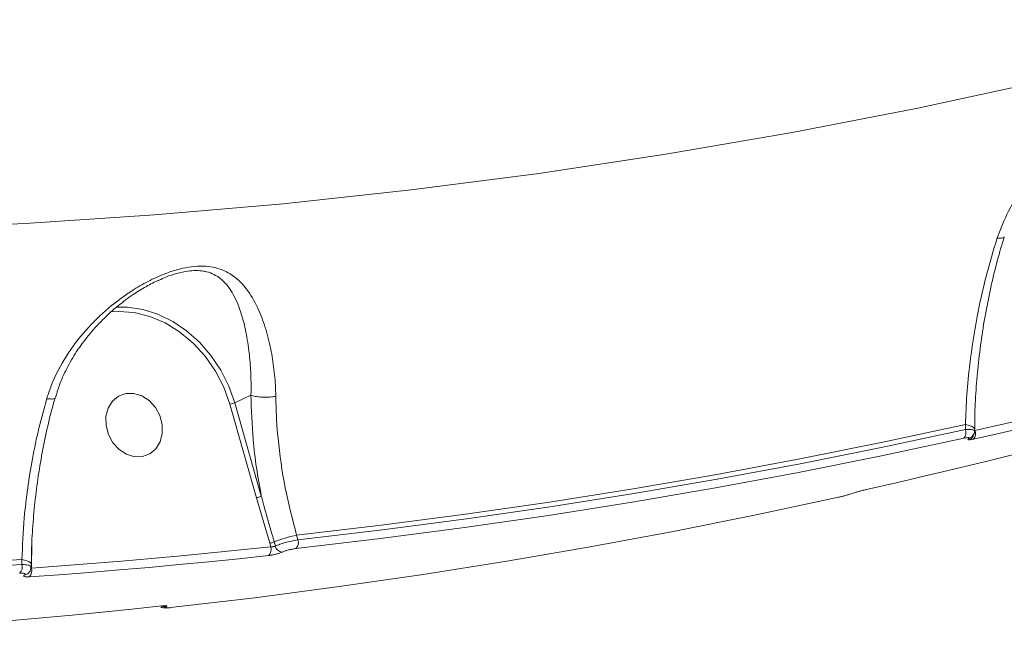
# Model space of a CAD drawing. Units: millimetres. Extents: x -3246 to 6626, y -3389 to 4619.
# Drawn here: x -554 to -419, y 77 to 160 of the extents above; entities that cross this region are included whole.
import ezdxf

# ---------------------------------------------------------------- set-up
doc = ezdxf.new("R2010")
doc.units = ezdxf.units.MM
doc.layers.add('DiKom', color=7, linetype='Continuous')

msp = doc.modelspace()

# ---------------------------------------------------------------- linework, layer by layer
at = {"layer": 'DiKom', "color": 7, "linetype": 'Continuous', "lineweight": 15}
for p, q in [((-535.04, 124.13), (-534.72, 124.28)), ((-522.16, 108.56), (-524.38, 107.51)), ((-525.04, 107.31), (-521.4, 94.53)), ((-520.74, 94.73), (-524.38, 107.51)), ((-424.45, 104.52), (-424.46, 103.85)), ((-423.21, 103.91), (-423.21, 103.92)), ((-423.21, 103.64), (-423.21, 103.91)), ((-423.15, 103.73), (-423.21, 103.67)), ((-521.4, 94.53), (-519.59, 88.3)), ((-515.73, 88.77), (-515.91, 89.4)), ((-552.17, 85.02), (-552.13, 88.27)), ((-519.59, 88.3), (-519.46, 87.81)), ((-518.82, 87.92), (-518.98, 88.48)), ((-553.47, 86.05), (-553.48, 85.4)), ((-552.23, 85.43), (-552.23, 85.45)), ((-552.23, 85.02), (-552.23, 85.43)), ((-552.17, 85.02), (-552.23, 85.03)), ((-552.17, 84.89), (-552.17, 85.02)), ((-534.44, 79.7), (-534.36, 79.72))]:
    msp.add_line(p, q, dxfattribs=at)
at = {"layer": 'DiKom', "color": 7, "linetype": 'Continuous', "lineweight": 15, "flags": 128}
for points in [[(-380.07, 159.91), (-396.93, 155.52), (-413.9, 151.48), (-430.98, 147.8), (-448.16, 144.47), (-465.44, 141.5), (-482.8, 138.88), (-500.25, 136.63), (-517.77, 134.74), (-535.37, 133.2), (-553.03, 132.03), (-570.76, 131.22)], [(-541.47, 119.93), (-540.29, 120.01), (-538.14, 119.85), (-536, 119.32), (-533.91, 118.44), (-531.92, 117.21), (-530.08, 115.68), (-528.44, 113.88), (-527.03, 111.85), (-525.89, 109.64), (-525.04, 107.31)], [(-524.38, 107.51), (-525.2, 109.79), (-526.29, 111.96), (-527.63, 113.97), (-529.2, 115.78), (-530.96, 117.34), (-532.86, 118.63), (-534.88, 119.61), (-536.96, 120.27), (-539.06, 120.58), (-540.58, 120.59)], [(-423.36, 102.55), (-419.31, 103.46), (-415.28, 104.4), (-411.25, 105.35), (-407.22, 106.33), (-403.2, 107.32), (-399.19, 108.34), (-395.18, 109.37), (-391.18, 110.42)], [(-391, 111.6), (-395, 110.55), (-399, 109.51), (-403.01, 108.5), (-407.03, 107.51), (-411.05, 106.53), (-415.08, 105.58), (-419.11, 104.64), (-423.15, 103.73)], [(-534.3, 104.52), (-534.28, 103.29), (-534.58, 102.15), (-535.17, 101.2), (-535.99, 100.51), (-536.99, 100.15), (-538.09, 100.13), (-539.19, 100.46), (-540.2, 101.12), (-541.04, 102.05), (-541.66, 103.18), (-541.98, 104.41), (-542, 105.64), (-541.7, 106.78), (-541.11, 107.73), (-540.28, 108.42), (-539.28, 108.78), (-538.19, 108.8), (-537.09, 108.46), (-536.08, 107.81), (-535.23, 106.88), (-534.62, 105.75), (-534.3, 104.52)], [(-515.91, 89.4), (-504.35, 90.76), (-492.82, 92.27), (-481.33, 93.93), (-469.88, 95.75), (-458.46, 97.71), (-447.08, 99.83), (-435.75, 102.1), (-424.45, 104.52)], [(-424.46, 103.85), (-435.73, 101.44), (-447.04, 99.17), (-458.4, 97.06), (-469.79, 95.1), (-481.22, 93.29), (-492.69, 91.63), (-504.19, 90.12), (-515.73, 88.77)], [(-423.21, 103.92), (-423.25, 104.02), (-423.36, 104.14), (-423.54, 104.25), (-423.79, 104.36), (-424.1, 104.45), (-424.45, 104.52)], [(-516.01, 87.57), (-504.46, 88.93), (-492.95, 90.44), (-481.47, 92.1), (-470.03, 93.91), (-458.63, 95.88), (-447.27, 97.99), (-435.94, 100.25), (-424.66, 102.67)], [(-405.8, 103.53), (-409.8, 102.47), (-413.81, 101.44), (-417.82, 100.43), (-421.84, 99.43), (-425.87, 98.46), (-429.9, 97.5), (-433.94, 96.57), (-437.98, 95.65)], [(-441.81, 94.58), (-453.09, 92.17), (-464.41, 89.91), (-475.77, 87.79), (-487.18, 85.83), (-498.62, 84.02), (-510.09, 82.36), (-521.61, 80.85), (-533.15, 79.49)], [(-519.46, 87.81), (-523.53, 87.38), (-527.61, 86.97), (-531.7, 86.57), (-535.78, 86.2), (-539.88, 85.84), (-543.97, 85.51), (-548.07, 85.19), (-552.17, 84.89)], [(-552.48, 83.69), (-548.38, 83.99), (-544.27, 84.31), (-540.18, 84.65), (-536.08, 85), (-531.99, 85.38), (-527.9, 85.77), (-523.82, 86.18), (-519.74, 86.61)], [(-648.02, 84.62), (-636.14, 84.26), (-624.26, 84.05), (-612.41, 84), (-600.58, 84.1), (-588.76, 84.35), (-576.97, 84.76), (-565.21, 85.33), (-553.47, 86.05)], [(-553.48, 85.4), (-565.19, 84.68), (-576.93, 84.12), (-588.7, 83.71), (-600.49, 83.46), (-612.3, 83.35), (-624.13, 83.41), (-635.98, 83.61), (-647.84, 83.97)], [(-552.23, 85.45), (-552.26, 85.55), (-552.37, 85.67), (-552.55, 85.78), (-552.8, 85.88), (-553.11, 85.97), (-553.47, 86.05)], [(-534.36, 79.72), (-538.44, 79.29), (-542.52, 78.88), (-546.61, 78.48), (-550.7, 78.11), (-554.8, 77.75), (-558.9, 77.41), (-563, 77.1), (-567.1, 76.8)]]:
    msp.add_lwpolyline(points, dxfattribs=at)
at = {"layer": 'DiKom', "color": 7, "linetype": 'Continuous', "lineweight": 15}
for centre, radius, start, end in [((-525.76, 110.82), 3.58, 281.628, 292.7164), ((-425.44, 103.41), 1.07, 316.3336, 24.1636), ((-424.13, 103.29), 1.07, 316.0046, 24.4322), ((-424.21, 103.4), 0.825, 284.0951, 304.9859), ((-424.26, 103.31), 0.934, 293.8497, 350.1168), ((-522.13, 98.04), 3.58, 281.6278, 292.7167), ((-511.88, 70.33), 19.49, 101.924, 111.3542), ((-520.55, 87.44), 1.16, 314.6826, 18.6407), ((-520.4, 92.11), 3.9, 281.924, 291.3542), ((-517.79, 88.14), 1.06, 192.3328, 265.3629), ((-516.83, 88.39), 1.16, 315.0543, 18.6848), ((-554.63, 85.06), 1.2, 314.517, 16.4631), ((-553.31, 84.55), 1.19, 314.226, 16.7117), ((-553.22, 84.77), 0.826, 276.1236, 307.1076), ((-533.87, 80.52), 0.928, 237.3072, 277.09)]:
    msp.add_arc(centre, radius, start, end, dxfattribs=at)
for points, knots in [([(-390.22, 130.01), (-390.27, 130.87), (-390.39, 132.62), (-390.85, 135.47), (-391.58, 138.49), (-392.66, 141.45), (-393.98, 143.97), (-395.43, 145.83), (-397.05, 147.11), (-398.9, 147.86), (-400.91, 147.96), (-402.85, 147.57), (-404.44, 147.04), (-406.12, 146.27), (-408.14, 145.12), (-410.43, 143.5), (-413.24, 141.04), (-416.09, 137.82), (-418.58, 134.02), (-419.63, 131.28), (-420.11, 130.05)], [0, 0, 0, 0, 0.04463, 0.090184, 0.157889, 0.227691, 0.29761, 0.369117, 0.424259, 0.480815, 0.540816, 0.57086, 0.601961, 0.634083, 0.667038, 0.719263, 0.772775, 0.851718, 0.932987, 1, 1, 1, 1]), ([(-420.11, 130.05), (-420.63, 128.31), (-421.69, 124.81), (-422.96, 119.01), (-423.81, 113.58), (-424.29, 108.62), (-424.4, 105.89), (-424.45, 104.52)], [0, 0, 0, 0, 0.210648, 0.42475, 0.676213, 0.837399, 1, 1, 1, 1]), ([(-423.18, 103.92), (-423.18, 104.77), (-423.16, 106.84), (-422.95, 110.2), (-422.58, 113.96), (-422.06, 117.73), (-421.39, 121.46), (-420.57, 125.13), (-419.82, 128.04), (-419.3, 129.69), (-419.14, 130.19)], [0, 0, 0, 0, 0.098804, 0.239547, 0.380658, 0.521614, 0.662014, 0.801554, 0.940035, 1, 1, 1, 1]), ([(-419.19, 130.22), (-419.2, 130.18), (-419.2, 130.09), (-419.49, 130.02), (-419.85, 130.02), (-420.07, 130.04), (-420.11, 130.05)], [0, 0, 0, 0, 0.188503, 0.582219, 0.932894, 1, 1, 1, 1]), ([(-518.76, 108.39), (-518.77, 108.65), (-518.8, 109.91), (-518.98, 112.13), (-519.45, 115.05), (-520.17, 117.88), (-521.25, 120.69), (-522.74, 123.24), (-524.69, 125.14), (-526.8, 126.03), (-528.68, 126.25), (-530.24, 126.17), (-531.94, 125.83), (-533.85, 125.22), (-535.97, 124.29), (-538.69, 122.75), (-541.72, 120.51), (-544.85, 117.46), (-547.53, 113.91), (-549.22, 110.71), (-549.89, 108.68), (-550.08, 108.08)], [0, 0, 0, 0, 0.013455, 0.065765, 0.119236, 0.18263, 0.247357, 0.325033, 0.40535, 0.467846, 0.49856, 0.530298, 0.560972, 0.592625, 0.634046, 0.676491, 0.747173, 0.819757, 0.892843, 0.968065, 1, 1, 1, 1]), ([(-534.72, 124.28), (-534.41, 124.43), (-533.61, 124.81), (-532.27, 125.24), (-530.48, 125.63), (-529.13, 125.62), (-527.62, 125.31), (-526.1, 124.51), (-524.64, 122.66), (-523.6, 120.24), (-522.88, 117.54), (-522.44, 114.87), (-522.19, 112.09), (-522.13, 110.01), (-522.15, 108.8), (-522.16, 108.56), (-522.16, 108.56)], [0, 0, 0, 0, 0.029736, 0.07688, 0.125839, 0.202445, 0.221292, 0.320196, 0.448618, 0.582043, 0.689549, 0.79889, 0.887444, 0.977583, 0.999947, 1, 1, 1, 1]), ([(-548.91, 108.13), (-548.75, 108.69), (-548.35, 110.08), (-547.37, 112.23), (-546.04, 114.55), (-544.39, 116.78), (-542.48, 118.89), (-540.42, 120.75), (-538.4, 122.27), (-536.54, 123.4), (-535.33, 124.06), (-534.74, 124.29), (-534.72, 124.3)], [0, 0, 0, 0, 0.079725, 0.198099, 0.320074, 0.44497, 0.57381, 0.705244, 0.816758, 0.912302, 0.998077, 1, 1, 1, 1]), ([(-550.08, 108.08), (-550.45, 106.73), (-551.2, 104.03), (-552.06, 99.92), (-552.72, 95.82), (-553.27, 91.18), (-553.39, 87.95), (-553.47, 86.05)], [0, 0, 0, 0, 0.187285, 0.376551, 0.557006, 0.739197, 1, 1, 1, 1]), ([(-552.19, 85.45), (-552.18, 86.3), (-552.16, 88.33), (-551.94, 91.62), (-551.57, 95.25), (-551.05, 98.9), (-550.37, 102.51), (-549.67, 105.61), (-549.15, 107.45), (-548.96, 108.15)], [0, 0, 0, 0, 0.114845, 0.272675, 0.431162, 0.589773, 0.747944, 0.905292, 1, 1, 1, 1]), ([(-549.02, 108.16), (-549.02, 108.14), (-549.02, 108.06), (-549.31, 108.01), (-549.69, 108.03), (-549.97, 108.06), (-550.04, 108.07), (-550.08, 108.08)], [0, 0, 0, 0, 0.157505, 0.521061, 0.884618, 0.938839, 1, 1, 1, 1]), ([(-522.16, 108.56), (-521.98, 108.49), (-521.61, 108.37), (-520.83, 108.27), (-519.98, 108.25), (-519.32, 108.3), (-518.93, 108.36), (-518.8, 108.38), (-518.76, 108.39)], [0, 0, 0, 0, 0.220486, 0.440971, 0.661457, 0.881943, 0.963557, 1, 1, 1, 1]), ([(-522.16, 108.56), (-522.16, 108.56), (-522.16, 108.56), (-522.16, 108.56), (-522.16, 108.56)], [0, 0, 0, 0, 0.695946, 1, 1, 1, 1]), ([(-522.16, 108.56), (-522.1, 106.54), (-521.99, 103.26), (-521.44, 98.61), (-520.98, 96.03), (-520.74, 94.73)], [0, 0, 0, 0, 0.442701, 0.720167, 1, 1, 1, 1]), ([(-515.91, 89.4), (-516.47, 91.56), (-517.61, 95.93), (-518.47, 102.07), (-518.73, 106.22), (-518.76, 108.11), (-518.76, 108.39)], [0, 0, 0, 0, 0.343499, 0.69694, 0.954531, 1, 1, 1, 1]), ([(-423.22, 103.64), (-423.25, 103.69), (-423.3, 103.8), (-423.75, 103.87), (-424.22, 103.86), (-424.46, 103.85)], [0, 0, 0, 0, 0.320157, 0.661979, 1, 1, 1, 1]), ([(-424.66, 102.67), (-424.52, 102.69), (-424.23, 102.75), (-423.97, 102.76), (-423.88, 102.72), (-423.97, 102.64), (-424.01, 102.6)], [0, 0, 0, 0, 0.256621, 0.513659, 0.761223, 1, 1, 1, 1]), ([(-424.01, 102.6), (-424.05, 102.57), (-424.14, 102.5), (-424.08, 102.45), (-423.95, 102.46), (-423.89, 102.46)], [0, 0, 0, 0, 0.350959, 0.701391, 1, 1, 1, 1]), ([(-423.89, 102.46), (-423.85, 102.46), (-423.71, 102.47), (-423.5, 102.52), (-423.36, 102.55)], [0, 0, 0, 0, 0.287921, 1, 1, 1, 1]), ([(-423.74, 102.74), (-423.67, 102.79), (-423.52, 102.88), (-423.33, 103.15), (-423.22, 103.41), (-423.23, 103.58), (-423.23, 103.64)], [0, 0, 0, 0, 0.307157, 0.567992, 0.850578, 1, 1, 1, 1]), ([(-437.98, 95.65), (-438.04, 95.64), (-438.26, 95.59), (-438.51, 95.52), (-438.69, 95.48)], [0, 0, 0, 0, 0.287922, 1, 1, 1, 1]), ([(-518.98, 88.48), (-519.07, 88.8), (-519.52, 90.39), (-520.12, 92.47), (-520.61, 94.24), (-520.74, 94.73)], [0, 0, 0, 0, 0.153312, 0.766583, 1, 1, 1, 1]), ([(-439.89, 95.11), (-440.01, 95.07), (-440.24, 95), (-440.7, 94.86), (-441.19, 94.73), (-441.57, 94.64), (-441.76, 94.59), (-441.81, 94.58)], [0, 0, 0, 0, 0.224954, 0.449581, 0.680328, 0.923813, 1, 1, 1, 1]), ([(-438.69, 95.48), (-438.82, 95.44), (-439.11, 95.36), (-439.55, 95.23), (-439.78, 95.15), (-439.89, 95.11)], [0, 0, 0, 0, 0.298623, 0.649048, 1, 1, 1, 1]), ([(-518.82, 87.92), (-518.86, 87.9), (-518.94, 87.86), (-519.1, 87.83), (-519.27, 87.81), (-519.39, 87.8), (-519.45, 87.81), (-519.46, 87.81)], [0, 0, 0, 0, 0.236889, 0.474243, 0.713749, 0.956608, 1, 1, 1, 1]), ([(-515.73, 88.77), (-515.77, 88.76), (-516.05, 88.72), (-516.62, 88.6), (-517.45, 88.4), (-518.23, 88.16), (-518.62, 88), (-518.82, 87.92)], [0, 0, 0, 0, 0.04226, 0.281983, 0.521272, 0.760622, 1, 1, 1, 1]), ([(-517.87, 87.09), (-517.76, 87.14), (-517.52, 87.24), (-517.05, 87.38), (-516.55, 87.49), (-516.2, 87.55), (-516.03, 87.57), (-516.01, 87.57)], [0, 0, 0, 0, 0.239387, 0.47867, 0.717915, 0.957711, 1, 1, 1, 1]), ([(-519.74, 86.61), (-519.71, 86.62), (-519.55, 86.64), (-519.2, 86.69), (-518.7, 86.81), (-518.23, 86.94), (-517.99, 87.04), (-517.87, 87.09)], [0, 0, 0, 0, 0.042616, 0.282457, 0.521621, 0.760758, 1, 1, 1, 1]), ([(-552.24, 85.02), (-552.24, 85.03), (-552.19, 85.1), (-552.37, 85.22), (-552.77, 85.36), (-553.24, 85.38), (-553.48, 85.4)], [0, 0, 0, 0, 0.018298, 0.343864, 0.672711, 1, 1, 1, 1]), ([(-552.73, 84.12), (-552.64, 84.19), (-552.46, 84.32), (-552.27, 84.65), (-552.25, 84.9), (-552.24, 85.02)], [0, 0, 0, 0, 0.347858, 0.695345, 1, 1, 1, 1]), ([(-553.78, 84.2), (-553.65, 84.21), (-553.37, 84.22), (-553.11, 84.17), (-553.01, 84.08), (-553.06, 84), (-553.13, 83.95), (-553.13, 83.94)], [0, 0, 0, 0, 0.245788, 0.491791, 0.734288, 0.971525, 1, 1, 1, 1]), ([(-553.13, 83.94), (-553.14, 83.94), (-553.2, 83.89), (-553.26, 83.8), (-553.16, 83.72), (-552.9, 83.67), (-552.62, 83.69), (-552.48, 83.69)], [0, 0, 0, 0, 0.027856, 0.265019, 0.50771, 0.753962, 1, 1, 1, 1]), ([(-534.49, 79.59), (-534.46, 79.57), (-534.35, 79.5), (-534.16, 79.46), (-533.9, 79.43), (-533.62, 79.43), (-533.33, 79.46), (-533.21, 79.48)], [0, 0, 0, 0, 0.079645, 0.233777, 0.414847, 0.756451, 1, 1, 1, 1]), ([(-534.44, 79.7), (-534.42, 79.7), (-534.39, 79.71), (-534.37, 79.71), (-534.37, 79.71)], [0, 0, 0, 0, 0.954953, 1, 1, 1, 1]), ([(-534.37, 79.71), (-534.29, 79.71), (-534.16, 79.72), (-534.07, 79.72), (-534.06, 79.72), (-534.06, 79.72)], [0, 0, 0, 0, 0.500456, 0.842472, 1, 1, 1, 1]), ([(-533.76, 79.6), (-533.75, 79.61), (-533.68, 79.64), (-533.62, 79.7), (-533.71, 79.74), (-533.96, 79.76), (-534.23, 79.73), (-534.36, 79.72)], [0, 0, 0, 0, 0.038572, 0.27809, 0.518356, 0.759231, 1, 1, 1, 1]), ([(-533.15, 79.49), (-533.29, 79.48), (-533.55, 79.45), (-533.8, 79.46), (-533.89, 79.51), (-533.83, 79.56), (-533.76, 79.6), (-533.76, 79.6)], [0, 0, 0, 0, 0.240665, 0.481436, 0.721633, 0.961201, 1, 1, 1, 1])]:
    msp.add_open_spline(points, degree=3, knots=knots, dxfattribs=at)

doc.saveas('drawing.dxf')
